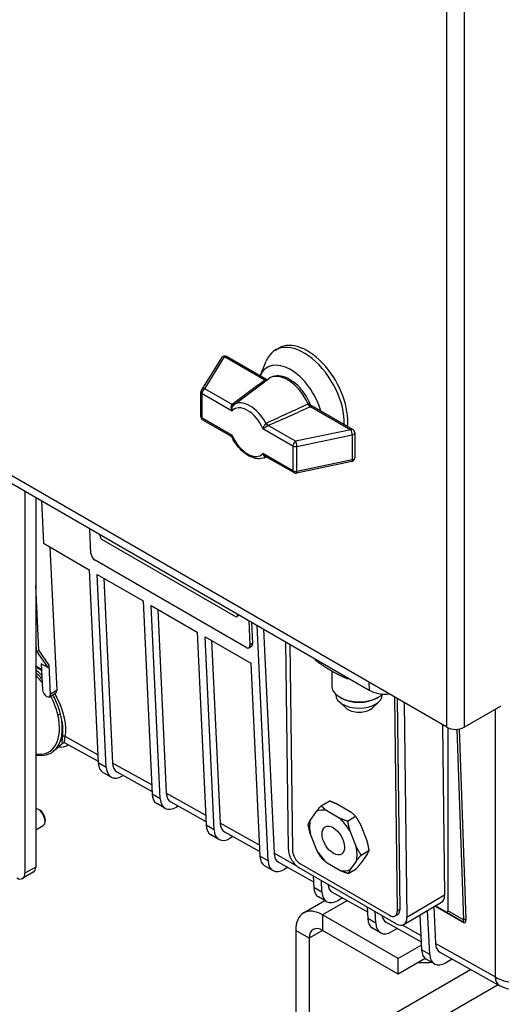
# Model space of a CAD drawing. Units: millimetres. Extents: x 173 to 2322, y 22 to 3027.
# Drawn here: x 739 to 866, y 1918 to 2176 of the extents above; entities that cross this region are included whole.
import ezdxf

# ---------------------------------------------------------------- set-up
doc = ezdxf.new("R2010")
doc.units = ezdxf.units.MM
doc.header["$LTSCALE"] = 11.111111
doc.layers.add('Visible Edges(Hillmar_metric)', color=7, linetype='Continuous', lineweight=25)
doc.layers.add('Visible Tangent Edges(Hillmar_Metric)', color=7, linetype='Continuous', lineweight=25, true_color=0xc0c0c0)

msp = doc.modelspace()

# ---------------------------------------------------------------- linework, layer by layer
at = {"layer": 'Visible Edges(Hillmar_metric)'}
for p, q in [((851.595, 1990.634), (526.574, 2178.285)), ((535.592, 2171.062), (831.163, 2000.414)), ((806.566, 2089.591), (807.449, 2090.101)), ((792.411, 2087.509), (787.193, 2079.141)), ((804.346, 2081.734), (793.759, 2087.846)), ((802.553, 2082.769), (804.157, 2086.691)), ((796.753, 2076.008), (804.737, 2082.029)), ((787.042, 2072.08), (787.042, 2078.612)), ((826.886, 2068.72), (816.105, 2074.945)), ((794.918, 2066.956), (787.542, 2071.214)), ((827.386, 2067.854), (827.386, 2061.322)), ((803.598, 2061.354), (804.187, 2061.604)), ((811.393, 2057.444), (804.017, 2061.702)), ((826.59, 2060.343), (812.096, 2057.331)), ((740.841, 2052.561), (740.841, 1952.35)), ((743.67, 2050.928), (743.67, 1953.983)), ((745.185, 2050.054), (745.705, 2038.894)), ((758.175, 2036.245), (757.873, 2042.728)), ((760.65, 2040.535), (760.622, 2041.141)), ((745.705, 2038.894), (757.726, 2031.954)), ((747.424, 2037.902), (749.177, 2000.272)), ((796.236, 2019.603), (761.022, 2039.934)), ((798.889, 2011.579), (759.291, 2034.441)), ((757.726, 2031.954), (760.086, 1981.301)), ((762.208, 1980.076), (759.847, 2030.729)), ((759.847, 2030.729), (771.868, 2023.789)), ((761.566, 2029.737), (763.825, 1981.27)), ((771.868, 2023.789), (774.229, 1973.136)), ((776.35, 1971.911), (773.989, 2022.564)), ((773.989, 2022.564), (786.01, 2015.624)), ((775.708, 2021.572), (777.954, 1973.38)), ((796.628, 2019.669), (796.487, 2019.579)), ((796.543, 2020.402), (796.571, 2019.796)), ((796.693, 2020.315), (796.713, 2019.886)), ((799.592, 2018.642), (799.894, 2012.158)), ((800.339, 2018.21), (800.6, 2012.608)), ((804.634, 1955.581), (801.753, 2017.394)), ((786.01, 2015.624), (788.371, 1964.971)), ((790.492, 1963.746), (788.131, 2014.399)), ((788.131, 2014.399), (800.152, 2007.459)), ((803.472, 2016.401), (806.213, 1957.6)), ((789.85, 2013.407), (792.083, 1965.49)), ((799.64, 2011.506), (800.346, 2011.956)), ((809.974, 1958.687), (809.312, 2013.029)), ((810.363, 2012.423), (811.02, 1958.463)), ((746.881, 2006.285), (745.113, 2007.306)), ((745.113, 2007.306), (745.427, 2000.556)), ((747.549, 1999.331), (747.193, 2006.956)), ((800.152, 2007.459), (802.513, 1956.806)), ((817.016, 2008.582), (817.016, 2008.272)), ((821.381, 2005.403), (821.381, 2001.45)), ((825.441, 2003.717), (825.441, 2003.408)), ((747.277, 1998.667), (748.906, 1999.608)), ((822.416, 1999.312), (822.416, 1999.166)), ((834.634, 1999.312), (834.634, 1999.166)), ((825.108, 1995.679), (823.356, 1997.286)), ((823.84, 1998.323), (823.474, 1998.534)), ((831.942, 1995.679), (833.694, 1997.286)), ((833.211, 1998.323), (833.577, 1998.534)), ((838.597, 1942.541), (837.915, 1998.532)), ((839.304, 1942.96), (838.633, 1998.118)), ((840.4, 1997.097), (841.087, 1940.724)), ((856.085, 1990.634), (865.861, 1996.278)), ((850.441, 1991.3), (850.985, 1946.598)), ((851.86, 1990.497), (851.86, 1942.525)), ((751.319, 1986.6), (760.067, 1981.715)), ((752.308, 1986.048), (752.302, 1986.045)), ((749.823, 1985.537), (748.38, 1984.385)), ((763.445, 1977.583), (761.323, 1978.807)), ((764.981, 1978.971), (774.196, 1973.825)), ((766.686, 1978.019), (766.445, 1977.88)), ((777.587, 1969.418), (775.465, 1970.642)), ((779.111, 1971.081), (788.326, 1965.935)), ((818.568, 1970.051), (820.689, 1971.309)), ((822.862, 1970.469), (826.164, 1968.562)), ((744.73, 1968.892), (744.383, 1969.092)), ((781.064, 1969.99), (780.587, 1969.715)), ((815.716, 1966.234), (817.327, 1968.56)), ((820.034, 1968.791), (823.336, 1966.884)), ((746.151, 1966.431), (746.151, 1966.031)), ((825.509, 1966.044), (827.63, 1967.303)), ((828.915, 1965.181), (830.606, 1960.949)), ((743.67, 1963.752), (745.633, 1964.886)), ((793.24, 1963.191), (802.455, 1958.045)), ((817.451, 1958.39), (815.76, 1962.622)), ((826.086, 1963.503), (827.778, 1959.27)), ((791.729, 1961.253), (789.608, 1962.477)), ((795.442, 1961.961), (794.729, 1961.55)), ((829.063, 1957.149), (831.184, 1958.408)), ((807.369, 1955.301), (816.584, 1950.155)), ((813.171, 1954.806), (836.506, 1941.333)), ((823.504, 1953.102), (820.202, 1955.009)), ((827.822, 1955.658), (826.21, 1953.333)), ((830.65, 1957.337), (829.038, 1955.011)), ((743.048, 1952.61), (740.22, 1950.977)), ((805.871, 1953.088), (803.75, 1954.312)), ((809.82, 1953.933), (808.871, 1953.385)), ((838.298, 1939.114), (812.842, 1953.811)), ((825.676, 1952.262), (827.798, 1953.52)), ((816.513, 1951.692), (816.655, 1948.641)), ((818.776, 1947.416), (818.634, 1950.467)), ((821.499, 1947.411), (830.714, 1942.265)), ((813.979, 1941.946), (819.574, 1945.176)), ((820.013, 1944.923), (817.892, 1946.148)), ((824.198, 1945.904), (823.013, 1945.22)), ((840.3, 1938.917), (850.198, 1944.791)), ((830.655, 1943.527), (830.797, 1940.476)), ((832.918, 1939.251), (832.776, 1942.302)), ((847.061, 1931.086), (846.524, 1942.61)), ((848.151, 1943.576), (848.6, 1933.93)), ((851.51, 1942.155), (848.593, 1943.839)), ((851.51, 1942.155), (855.866, 1939.64)), ((838.778, 1930.02), (818.979, 1941.45)), ((835.628, 1939.521), (844.843, 1934.375)), ((838.007, 1941.186), (838.714, 1941.605)), ((844.515, 1941.418), (844.939, 1932.311)), ((856.497, 1940.25), (856.497, 1940.249)), ((811.908, 1937.368), (811.908, 1904.708)), ((838.778, 1925.937), (818.979, 1937.368)), ((834.155, 1936.758), (832.034, 1937.983)), ((838.575, 1937.875), (837.155, 1937.055)), ((815.444, 1935.327), (815.444, 1902.667)), ((844.882, 1933.543), (838.778, 1930.02)), ((849.757, 1931.631), (865.446, 1922.87)), ((845.872, 1930.033), (838.778, 1925.937)), ((838.778, 1925.937), (838.778, 1930.02)), ((848.297, 1928.593), (846.176, 1929.818)), ((852.953, 1929.846), (851.297, 1928.89))]:
    msp.add_line(p, q, dxfattribs=at)
for centre, start, end in [((793.259, 2086.98), 60, 148.0537), ((788.042, 2078.612), 148.0537, 180), ((788.042, 2072.08), 180, 240), ((826.386, 2067.854), 0, 60), ((826.386, 2061.322), 281.74206, 0), ((811.893, 2058.31), 240, 281.74206)]:
    msp.add_arc(centre, 1, start, end, dxfattribs=at)
for centre, major_axis, ratio, start_param, end_param in [((814.949, 2077.111), (-7.5, 12.99), 0.5773503, 3.8042975, 6.2831853), ((814.066, 2076.601), (-7.5, 12.99), 0.5773503, 3.8879285, 6.7037196), ((810.53, 2074.559), (-6.057, 10.49), 0.5773503, 4.2999922, 6.6955821), ((820.076, 2080.071), (-5.5, 9.526), 0.5773503, 1.7190414, 1.7190615), ((810.53, 2074.559), (-4.197, 7.269), 0.5773503, 4.5169431, 4.5169746), ((761.004, 2040.331), (-0.269, 0.422), 0.5463429, 0.7605538, 2.3313501), ((759.235, 2035.632), (-0.807, 1.265), 0.5463429, 0.7605538, 2.3313501), ((796.218, 2020), (0.269, -0.422), 0.5463429, 5.4729427, 7.0437391), ((796.359, 2020.09), (0.269, -0.422), 0.5463429, 0, 0.7605538), ((798.833, 2012.77), (0.807, -1.265), 0.5463429, 5.4729427, 7.0437391), ((799.539, 2013.221), (0.807, -1.265), 0.5463429, 0, 0.7605538), ((744.114, 2011.037), (0.368, -0.604), 0.5922602, 4.7247753, 4.9603948), ((744.114, 2011.037), (-0.345, -0.377), 0.2019062, 0.3063394, 0.5419588), ((744.114, 2011.037), (0.483, 0.165), 0.7093425, 3.9315573, 5.2667342), ((746.84, 2007.16), (0.139, -0.897), 0.3655278, 5.9973414, 7.5681377), ((828.525, 2001.45), (-7.144, 0), 0.5773503, 0, 2.6184331), ((746.488, 1999.944), (-0.806, 1.266), 0.5463791, 0.7618216, 3.9034142), ((748.117, 2000.884), (-0.806, 1.266), 0.5463791, 3.1180161, 3.9034142), ((828.525, 1999.166), (6.109, 0), 0.5773503, 3.1415927, 6.2831853), ((835.596, 2002.973), (6.27, 0), 0.5773503, 3.9269908, 4.8466306), ((828.525, 2001.028), (6.626, 0), 0.5773503, 3.9269908, 5.4977871), ((828.525, 1996.922), (-4.038, 0), 0.5773503, 0.5619569, 2.5796357), ((853.84, 1991.93), (3.175, 0), 0.5773503, 3.9269908, 5.4977871), ((752.302, 1990.944), (-3, -5.196), 0.5773503, 0.1262693, 0.7853982), ((764.323, 1984.004), (-3, -5.196), 0.5773503, 5.550147, 6.2831853), ((767.708, 1983.748), (2.75, 4.764), 0.5773593, 2.4084053, 3.1497848), ((766.445, 1982.779), (-3, -5.196), 0.5773503, 5.550147, 7.0685835), ((778.465, 1975.839), (-3, -5.196), 0.5773503, 5.550147, 6.2831853), ((781.838, 1975.858), (2.75, 4.764), 0.5773593, 2.4084053, 3.1497848), ((780.587, 1974.614), (-3, -5.196), 0.5773503, 5.550147, 7.0685835), ((744.383, 1967.051), (-1.25, 2.165), 0.5773503, 3.1415927, 5.9133402), ((744.73, 1967.252), (-1.005, 1.74), 0.5773503, 3.9269908, 5.4977871), ((821.769, 1960.946), (-4.499, 7.58), 0.5692329, 5.7590235, 6.2699793), ((795.967, 1967.968), (2.75, 4.764), 0.5773593, 2.4084053, 3.1497848), ((821.769, 1960.946), (4.499, -7.58), 0.5692329, 3.6646284, 4.1755842), ((821.769, 1960.946), (-4.499, 7.58), 0.5692329, 4.7118259, 5.2227818), ((792.608, 1967.674), (-3, -5.196), 0.5773503, 5.550147, 6.2831853), ((794.729, 1966.449), (-3, -5.196), 0.5773503, 5.550147, 7.0685835), ((810.096, 1960.078), (2.75, 4.764), 0.5773593, 2.4084053, 3.1497848), ((812.803, 1957.054), (-2.041, 3.44), 0.5692329, 0.7785136, 2.34931), ((813.141, 1957.238), (1.531, -2.58), 0.5692329, 3.9201063, 5.4909026), ((821.769, 1960.946), (4.499, -7.58), 0.5692329, 4.7118259, 5.2227818), ((821.769, 1960.946), (-4.499, 7.58), 0.5692329, 3.6646284, 4.1755842), ((806.75, 1959.509), (-3, -5.196), 0.5773503, 5.550147, 6.2831853), ((808.871, 1958.284), (-3, -5.196), 0.5773503, 5.550147, 7.0685835), ((738.72, 1953.575), (1.5, -2.598), 0.5773503, 5.4977871, 7.0685835), ((741.548, 1955.208), (1.5, -2.598), 0.5773503, 0, 0.7853982), ((821.769, 1960.946), (4.499, -7.58), 0.5692329, 5.7590235, 6.2699793), ((820.892, 1951.344), (-3, -5.196), 0.5773503, 5.550147, 6.2831853), ((823.013, 1950.119), (-3, -5.196), 0.5773503, 5.550147, 7.0685835), ((824.226, 1952.188), (2.75, 4.764), 0.5773593, 2.4641108, 3.1497848), ((848.157, 1948.231), (2.041, -3.44), 0.5692329, 0, 0.7785136), ((818.979, 1933.285), (-5, 8.66), 0.5773503, 5.4977871, 7.0685835), ((836.476, 1943.766), (1.531, -2.58), 0.5692329, 5.4909026, 7.061699), ((837.183, 1944.185), (1.531, -2.58), 0.5692329, 0, 0.7785136), ((851.506, 1942.735), (-0.166, 0.608), 0.5134962, 2.6639229, 4.2248463), ((835.034, 1943.179), (-3, -5.196), 0.5773503, 5.550147, 6.2831853), ((838.355, 1944.298), (2.75, 4.764), 0.5773593, 2.5344486, 3.1497848), ((838.259, 1942.357), (2.041, -3.44), 0.5692329, 5.4909026, 7.061699), ((818.979, 1933.285), (-2.5, 4.33), 0.5773503, 5.4977871, 7.0685835), ((837.155, 1941.954), (-3, -5.196), 0.5773503, 5.550147, 7.0685835), ((849.176, 1935.014), (-3, -5.196), 0.5773503, 5.550147, 6.2831853), ((852.484, 1936.407), (2.75, 4.764), 0.5773593, 2.4084053, 3.1497848), ((851.297, 1933.789), (-3, -5.196), 0.5773503, 5.550147, 7.0685835)]:
    msp.add_ellipse(centre, major_axis=major_axis, ratio=ratio, start_param=start_param, end_param=end_param, dxfattribs=at)
msp.add_ellipse((821.769, 1960.946), major_axis=(-2.127, 3.584), ratio=0.5692329, dxfattribs=at)
for points, knots in [([(815.738, 2075.362), (815.354, 2076.273), (814.871, 2077.163), (813.757, 2078.816), (813.125, 2079.578), (811.763, 2080.904), (811.032, 2081.466), (809.528, 2082.324), (808.753, 2082.619), (807.263, 2082.864), (806.543, 2082.83), (805.469, 2082.488), (805.081, 2082.288), (804.737, 2082.029)], [0.5711879, 0.5711879, 0.5711879, 0.5711879, 0.9059662, 0.9059662, 1.2403358, 1.2403358, 1.5769972, 1.5769972, 1.9146776, 1.9146776, 2.2306859, 2.2306859, 2.4272015, 2.4272015, 2.4272015, 2.4272015]), ([(815.736, 2075.362), (815.774, 2075.272), (815.83, 2075.184), (815.959, 2075.044), (816.03, 2074.987), (816.105, 2074.944)], [0, 0, 0, 0, 0.034754345, 0.034754345, 0.065593818, 0.065593818, 0.065593818, 0.065593818]), ([(795.233, 2066.631), (795.19, 2066.712), (795.13, 2066.789), (795.016, 2066.892), (794.968, 2066.928), (794.918, 2066.956)], [0.002830066, 0.002830066, 0.002830066, 0.002830066, 0.037105755, 0.037105755, 0.058823037, 0.058823037, 0.058823037, 0.058823037]), ([(803.598, 2061.354), (803.134, 2061.157), (802.626, 2061.067), (801.532, 2061.085), (800.943, 2061.217), (799.743, 2061.693), (799.132, 2062.052), (797.964, 2062.95), (797.408, 2063.488), (796.39, 2064.695), (795.928, 2065.364), (795.431, 2066.246), (795.335, 2066.428), (795.243, 2066.611)], [0.8564051, 0.8564051, 0.8564051, 0.8564051, 1.1184066, 1.1184066, 1.4151702, 1.4151702, 1.7352264, 1.7352264, 2.0552827, 2.0552827, 2.3753389, 2.3753389, 2.4566864, 2.4566864, 2.4566864, 2.4566864]), ([(750.81, 1986.503), (750.867, 1986.551), (750.93, 1986.581), (751.026, 1986.617), (751.076, 1986.63), (751.125, 1986.639)], [0, 0, 0, 0, 0.024775291, 0.024775291, 0.051752045, 0.051752045, 0.051752045, 0.051752045]), ([(743.67, 1983.417), (743.896, 1983.372), (744.12, 1983.337), (745.337, 1983.205), (746.289, 1983.318), (747.584, 1983.839), (748.002, 1984.083), (748.38, 1984.385)], [5.02756064, 5.02756064, 5.02756064, 5.02756064, 5.09838654, 5.09838654, 5.41612912, 5.41612912, 5.58471839, 5.58471839, 5.58471839, 5.58471839]), ([(876.552, 1922.999), (875.672, 1922.485), (874.688, 1922.106), (872.646, 1921.623), (871.561, 1921.516), (869.455, 1921.577), (868.408, 1921.744), (866.738, 1922.248), (866.068, 1922.524), (865.445, 1922.872)], [0, 0, 0, 0, 0.3181299, 0.3181299, 0.6373298, 0.6373298, 0.9508039, 0.9508039, 1.1732955, 1.1732955, 1.1732955, 1.1732955])]:
    msp.add_open_spline(points, degree=3, knots=knots, dxfattribs=at)
for points in [[(796.74, 2075.998), (796.745, 2076.001), (796.749, 2076.004), (796.753, 2076.008)], [(751.318, 1986.6), (751.24, 1986.643), (751.149, 1986.643), (751.125, 1986.639)], [(751.272, 1986.654), (751.273, 1986.654), (751.273, 1986.654), (751.273, 1986.654)], [(751.318, 1986.599), (751.318, 1986.599), (751.318, 1986.6), (751.318, 1986.6)]]:
    msp.add_open_spline(points, degree=3, dxfattribs=at)
for points, weights in [([(817.016, 2008.272), (819.274, 2006.619), (821.229, 2005.49)], [2.24720555574, 2.4210275104, 2.4210275104]), ([(821.229, 2005.49), (823.184, 2004.362), (825.441, 2003.408)], [2.4210275104, 2.4210275104, 2.24720555574]), ([(825.441, 2003.408), (825.693, 2003.418), (825.939, 2003.43)], [2.24720555574, 2.26044049903, 2.27266772311]), ([(749.704, 1985.571), (750.271, 1986.045), (750.811, 1986.502)], [1.00474027853, 1.00867671151, 1.0124532197]), ([(822.862, 1970.469), (821.887, 1970.898), (820.689, 1971.309)], [1, 1.00967005881, 1]), ([(817.327, 1968.56), (817.861, 1969.234), (818.568, 1970.051)], [1, 1.00967005881, 1]), ([(818.568, 1970.051), (819.287, 1969.355), (820.034, 1968.791)], [1, 1.00967005881, 1]), ([(827.63, 1967.303), (826.911, 1967.998), (826.164, 1968.562)], [1, 1.00967005881, 1]), ([(815.182, 1965.163), (815.41, 1965.696), (815.716, 1966.234)], [1, 1.00967005881, 1]), ([(815.76, 1962.622), (815.433, 1963.793), (815.182, 1965.163)], [1, 1.00967005881, 1]), ([(823.336, 1966.884), (824.311, 1966.455), (825.509, 1966.044)], [1, 1.00967005881, 1]), ([(825.509, 1966.044), (825.76, 1964.673), (826.086, 1963.503)], [1, 1.00967005881, 1]), ([(828.915, 1965.181), (828.36, 1966.217), (827.63, 1967.303)], [1, 1.00967005881, 1]), ([(831.184, 1958.408), (830.933, 1959.778), (830.606, 1960.949)], [1, 1.00967005881, 1]), ([(818.736, 1956.268), (818.006, 1957.354), (817.451, 1958.39)], [1, 1.00967005881, 1]), ([(827.778, 1959.27), (828.332, 1958.235), (829.063, 1957.149)], [1, 1.00967005881, 1]), ([(830.65, 1957.337), (830.956, 1957.875), (831.184, 1958.408)], [1, 1.00967005881, 1]), ([(820.202, 1955.009), (819.455, 1955.573), (818.736, 1956.268)], [1, 1.00967005881, 1]), ([(827.798, 1953.52), (828.505, 1954.337), (829.038, 1955.011)], [1, 1.00967005881, 1]), ([(829.063, 1957.149), (828.356, 1956.332), (827.822, 1955.658)], [1, 1.00967005881, 1]), ([(825.676, 1952.262), (824.479, 1952.673), (823.504, 1953.102)], [1, 1.00967005881, 1]), ([(826.21, 1953.333), (825.904, 1952.794), (825.676, 1952.262)], [1, 1.00967005881, 1]), ([(843.999, 1928.951), (845.843, 1928.854), (847.518, 1929.043)], [1.0108341374, 1.02753866494, 1.00997677994])]:
    msp.add_rational_spline(points, weights, degree=2, dxfattribs=at)
at = {"layer": 'Visible Tangent Edges(Hillmar_Metric)'}
for p, q in [((851.595, 1990.634), (851.595, 2298.31)), ((856.085, 2298.31), (856.085, 1990.634)), ((788.042, 2079.429), (793.259, 2087.797)), ((803.822, 2081.698), (793.259, 2087.797)), ((795.219, 2075.285), (788.042, 2079.429)), ((787.334, 2078.204), (795.202, 2073.662)), ((787.334, 2071.672), (787.334, 2078.204)), ((815.824, 2074.769), (826.386, 2068.671)), ((795.202, 2067.13), (787.334, 2071.672)), ((803.318, 2068.976), (811.186, 2064.433)), ((811.893, 2065.658), (804.716, 2069.802)), ((826.386, 2068.671), (811.893, 2065.658)), ((812.232, 2064.298), (826.725, 2067.311)), ((826.725, 2067.311), (826.725, 2060.779)), ((811.186, 2064.433), (811.186, 2057.901)), ((812.232, 2057.766), (812.232, 2064.298)), ((811.186, 2057.901), (803.318, 2062.444)), ((826.725, 2060.779), (812.232, 2057.766)), ((744.468, 2010.833), (743.67, 2027.957)), ((796.713, 2019.886), (796.571, 2019.796)), ((743.67, 2012.775), (743.761, 2010.812)), ((800.6, 2012.608), (799.894, 2012.158)), ((743.761, 2010.812), (743.67, 2010.865)), ((743.67, 2010.736), (743.808, 2010.656)), ((743.808, 2010.656), (746.881, 2006.285)), ((747.193, 2006.956), (744.468, 2010.833)), ((743.68, 2006.655), (743.67, 2006.669)), ((745.184, 2005.787), (743.68, 2006.655)), ((743.726, 2006.499), (745.19, 2005.655)), ((831.1, 2002.467), (831.163, 2000.414)), ((749.177, 2000.272), (747.549, 1999.331)), ((864.243, 1995.344), (864.243, 1925.195)), ((854.203, 1990.109), (855.923, 1940.179)), ((856.629, 1940.194), (854.907, 1990.203)), ((759.988, 1983.413), (751.428, 1988.193)), ((762.208, 1980.076), (760.086, 1981.301)), ((774.117, 1975.523), (763.825, 1981.27)), ((776.35, 1971.911), (774.229, 1973.136)), ((788.247, 1967.633), (777.954, 1973.38)), ((802.376, 1959.743), (792.083, 1965.49)), ((790.492, 1963.746), (788.371, 1964.971)), ((812.231, 1954.239), (806.213, 1957.6)), ((804.634, 1955.581), (802.513, 1956.806)), ((743.67, 1953.983), (740.841, 1952.35)), ((818.776, 1947.416), (816.655, 1948.641)), ((825.466, 1945.196), (818.979, 1941.45)), ((850.985, 1946.598), (841.087, 1940.724)), ((838.597, 1942.541), (839.304, 1942.96)), ((848.467, 1943.764), (855.969, 1939.432)), ((855.923, 1940.179), (851.86, 1942.525)), ((818.979, 1941.45), (818.979, 1937.368)), ((832.918, 1939.251), (830.797, 1940.476)), ((815.444, 1935.327), (811.908, 1937.368)), ((818.979, 1937.368), (815.444, 1935.327)), ((844.764, 1936.073), (839.935, 1938.769)), ((847.061, 1931.086), (844.939, 1932.311)), ((864.243, 1925.195), (848.6, 1933.93)), ((815.444, 1902.667), (857.816, 1927.131)), ((865.005, 1923.116), (818.979, 1896.543)), ((865.066, 1923.151), (865.064, 1923.15))]:
    msp.add_line(p, q, dxfattribs=at)
for centre, major_axis, ratio, start_param, end_param in [((793.259, 2086.98), (-0.849, 0.529), 0.7682273, 5.1591294, 6.2831853), ((793.259, 2086.98), (0.5, 0.866), 0.5773503, 0, 0.7853982), ((804.979, 2081.03), (-1.637, 0), 0.5773503, 5.4978678, 5.6201507), ((803.689, 2082.428), (0.594, -0.804), 0.6434825, 5.4286714, 5.9721867), ((803.822, 2082.515), (0.5, -0.866), 0.5773503, 5.4977871, 6.0181682), ((809.752, 2074.11), (-4.694, 8.131), 0.5773503, 4.54305, 6.3541923), ((788.042, 2078.612), (-0.849, 0.529), 0.7682273, 5.1591294, 6.2831853), ((788.042, 2078.612), (0.5, 0.866), 0.5773503, 0.7853982, 2.3561945), ((788.042, 2078.612), (-1, 0), 0.5773503, 0, 0.7853982), ((794.666, 2075.235), (-0.641, -0.254), 0.3575893, 2.2998866, 2.4530261), ((795.09, 2076.004), (0.601, -0.799), 0.542065, 5.4317843, 6.2684175), ((799.26, 2068.053), (-3.498, 6.058), 0.5773503, 4.5357029, 6.4598713), ((795.219, 2076.101), (0.603, -0.797), 0.6491824, 5.4213489, 6.2674042), ((799.897, 2068.42), (-3.995, 6.92), 0.5773503, 4.6566877, 6.3388866), ((794.933, 2074.665), (1.358, 1.006), 0.01214, 5.2905241, 5.4093629), ((814.827, 2075.836), (-0.593, 0.181), 0.7189767, 2.3892179, 2.5508547), ((815.674, 2075.509), (0.411, -0.912), 0.5025903, 4.5936343, 5.551904), ((815.824, 2075.585), (0.5, -0.866), 0.5773503, 4.5423696, 5.4977871), ((814.667, 2075.437), (1.637, 0), 0.5773503, 5.3754236, 5.4977065), ((788.042, 2072.08), (-1, 0), 0.5773503, 0, 0.7853982), ((788.042, 2072.08), (-0.5, -0.866), 0.5773503, 5.4977871, 6.2831853), ((804.954, 2068.879), (-0.675, 1.549), 0.868782, 0.0130941, 0.1319329), ((804.562, 2070.536), (0.538, -0.843), 0.4905604, 4.6349602, 5.4715933), ((804.716, 2070.618), (0.403, -0.915), 0.4952059, 4.7102302, 5.5562855), ((805.232, 2069.134), (0.705, -0.538), 0.6253468, 2.7388372, 2.8919767), ((826.386, 2067.854), (0.5, 0.866), 0.5773503, 0, 0.7853982), ((826.386, 2067.854), (0.204, -0.979), 0.2765745, 0.9263131, 2.4971094), ((799.26, 2068.053), (3.498, -6.058), 0.5773503, 4.5357029, 6.4598713), ((826.386, 2067.854), (1, 0), 0.5773503, 5.0579592, 6.2831853), ((811.893, 2064.842), (-0.5, -0.866), 0.5773503, 3.9269908, 5.4977871), ((811.893, 2064.842), (1, 0), 0.5773503, 3.9269908, 5.0579592), ((811.893, 2064.842), (-0.204, 0.979), 0.2765745, 4.0679057, 5.6387021), ((799.897, 2068.42), (3.995, -6.92), 0.5773503, 6.2121783, 6.3388866), ((804.562, 2060.754), (-0.385, 0.923), 0.6057234, 0.1138584, 0.129647), ((804.954, 2062.23), (1.504, 0.771), 0.1031396, 4.0628237, 4.0709073), ((826.386, 2061.322), (0.204, -0.979), 0.2765745, 0, 0.9263131), ((826.386, 2061.322), (1, 0), 0.5773503, 5.0579592, 6.2831853), ((811.893, 2058.31), (-0.5, -0.866), 0.5773503, 5.4977871, 6.2831853), ((811.893, 2058.31), (-1, 0), 0.5773503, 0.7853982, 1.9163665), ((811.893, 2058.31), (0.204, -0.979), 0.2765745, 0, 0.9263131), ((743.292, 2008.023), (0.453, -1.38), 0.1916318, 6.0444311, 6.0722518), ((743.645, 2008.248), (0.278, -1.793), 0.3655278, 5.9172029, 5.9973414), ((743.373, 2006.274), (0.25, 0.433), 0.5773503, 5.550147, 6.0213859), ((741.445, 1996.395), (-7.685, 12.077), 0.5463797, 5.0360487, 5.2004447), ((743.084, 1995.959), (4.866, -10.027), 0.4783302, 1.4036236, 1.6275699), ((743.089, 1996.281), (5.658, -10.523), 0.487537, 1.4312554, 1.5832792), ((743.558, 1996.627), (-6.124, 10.69), 0.4782894, 4.6115608, 4.7064934), ((743.319, 1996.026), (-4.731, 9.807), 0.4674903, 4.2838209, 4.546254), ((741.445, 1996.395), (-7.685, 12.077), 0.5463797, 3.6812629, 4.5403709), ((740.49, 1995.747), (6.67, -11.553), 0.5773503, 5.8415375, 7.3850978), ((740.887, 1995.976), (6.919, -11.983), 0.5773503, 0.0869312, 1.101908), ((749.809, 1994.166), (-0.486, -0.118), 0.3689673, 0.6702465, 2.3632159), ((743.489, 1994.909), (4.995, -10.182), 0.5277236, 0.6290065, 1.2424665), ((751.075, 1987.967), (0.493, -0.086), 0.7189507, 0.9043698, 2.5859674), ((855.569, 1940.389), (-0.412, 0.768), 0.2667223, 2.7351938, 4.2961172), ((855.616, 1939.207), (0.25, 0.433), 0.5773503, 5.550147, 6.2831853), ((856.276, 1939.969), (0.5, 0.017), 0.6147662, 0.7652328, 2.3352984), ((855.922, 1940.614), (0.367, -1.238), 0.490008, 5.8064666, 7.36739), ((870.952, 1929.332), (9.5, 0.083), 0.6095233, 3.923036, 5.4910933), ((868.127, 1927.672), (-2.682, -4.802), 0.5877672, 5.5418058, 6.2826632)]:
    msp.add_ellipse(centre, major_axis=major_axis, ratio=ratio, start_param=start_param, end_param=end_param, dxfattribs=at)
for points in [[(803.689, 2081.612), (800.847, 2079.511), (798.019, 2077.404), (795.219, 2075.285)], [(804.326, 2081.719), (804.138, 2081.781), (803.959, 2081.778), (803.822, 2081.698)], [(795.814, 2075.298), (796.122, 2075.531), (796.431, 2075.765), (796.74, 2075.998)], [(815.171, 2075.412), (811.545, 2073.743), (807.911, 2072.077), (804.262, 2070.421)], [(804.716, 2069.802), (808.387, 2071.419), (812.036, 2073.051), (815.674, 2074.692)], [(745.299, 2003.309), (744.776, 2003.919), (744.23, 2004.49), (743.67, 2005.014)], [(743.67, 2004.262), (744.251, 2003.681), (744.813, 2003.045), (745.343, 2002.366)]]:
    msp.add_open_spline(points, degree=3, dxfattribs=at)
for points, knots in [([(795.161, 2075.233), (795.029, 2075.125), (794.904, 2074.849), (794.926, 2074.267), (795.065, 2073.893), (795.201, 2073.664), (795.201, 2073.663), (795.202, 2073.662)], [-0.30957945, -0.30957945, -0.30957945, -0.30957945, -0.18574767, -0.12383178, 0, 0, 0.00071738, 0.00071738, 0.00071738, 0.00071738]), ([(795.202, 2073.662), (795.202, 2073.663), (795.202, 2073.664), (795.173, 2073.896), (795.186, 2074.264), (795.355, 2074.827), (795.543, 2075.094), (795.685, 2075.201)], [-0.00071738, -0.00071738, -0.00071738, -0.00071738, 0, 0, 0.12383178, 0.18574767, 0.30957945, 0.30957945, 0.30957945, 0.30957945]), ([(815.736, 2075.362), (815.713, 2075.416), (815.608, 2075.556), (815.405, 2075.539), (815.247, 2075.447)], [0.14101197, 0.14101197, 0.14101197, 0.14101197, 0.20110275, 0.33517125, 0.33517125, 0.33517125, 0.33517125]), ([(815.824, 2074.769), (815.982, 2074.86), (816.099, 2074.929), (816.106, 2074.943), (816.105, 2074.944)], [-0.33517125, -0.33517125, -0.33517125, -0.33517125, -0.20110275, -0.17522564, -0.17522564, -0.17522564, -0.17522564]), ([(804.108, 2070.338), (803.96, 2070.235), (803.732, 2069.991), (803.447, 2069.494), (803.348, 2069.176), (803.318, 2068.978), (803.318, 2068.977), (803.318, 2068.976)], [0, 0, 0, 0, 0.12383183, 0.18574774, 0.30957957, 0.30957957, 0.31029682, 0.31029682, 0.31029682, 0.31029682]), ([(803.318, 2068.976), (803.319, 2068.976), (803.32, 2068.977), (803.456, 2069.049), (803.708, 2069.197), (804.183, 2069.491), (804.474, 2069.671), (804.632, 2069.764)], [-0.31029682, -0.31029682, -0.31029682, -0.31029682, -0.30957957, -0.30957957, -0.18574774, -0.12383183, 0, 0, 0, 0]), ([(795.202, 2067.13), (795.201, 2067.129), (795.201, 2067.129), (795.065, 2067.057), (794.937, 2066.981), (794.915, 2066.958), (794.918, 2066.956)], [-0.31029683, -0.31029683, -0.31029683, -0.31029683, -0.30957945, -0.30957945, -0.18574767, -0.13926239, -0.13926239, -0.13926239, -0.13926239]), ([(795.244, 2066.611), (795.239, 2066.621), (795.182, 2066.746), (795.173, 2066.93), (795.202, 2067.127), (795.202, 2067.128), (795.202, 2067.13)], [0.17459644, 0.17459644, 0.17459644, 0.17459644, 0.18574767, 0.30957945, 0.30957945, 0.31029683, 0.31029683, 0.31029683, 0.31029683]), ([(804.017, 2061.703), (803.946, 2061.744), (803.687, 2061.929), (803.456, 2062.213), (803.32, 2062.441), (803.319, 2062.443), (803.318, 2062.444)], [-0.17033203, -0.17033203, -0.17033203, -0.17033203, -0.12383183, 0, 0, 0.00071725, 0.00071725, 0.00071725, 0.00071725]), ([(803.318, 2062.444), (803.318, 2062.443), (803.318, 2062.441), (803.348, 2062.21), (803.447, 2061.907), (803.732, 2061.605), (803.96, 2061.579), (804.108, 2061.64)], [-0.00071725, -0.00071725, -0.00071725, -0.00071725, 0, 0, 0.12383183, 0.18574774, 0.30957957, 0.30957957, 0.30957957, 0.30957957]), ([(750.185, 1994.125), (750.166, 1994.196), (750.147, 1994.268), (750.127, 1994.34), (749.835, 1995.397), (749.44, 1996.48), (748.956, 1997.549)], [-6.28318531, -6.28318531, -6.28318531, -6.28318531, -6.23952238, -6.23952238, -6.23952238, -5.59791324, -5.59791324, -5.59791324, -5.59791324]), ([(750.689, 1988.227), (750.587, 1987.637), (750.509, 1986.758), (750.659, 1986.498), (750.81, 1986.503)], [0, 0, 0, 0, 0.26832467, 0.53451423, 0.53451423, 0.53451423, 0.53451423]), ([(751.318, 1986.6), (751.255, 1986.635), (751.208, 1986.9), (751.318, 1987.638), (751.428, 1988.193)], [-0.48039552, -0.48039552, -0.48039552, -0.48039552, -0.26832467, 0, 0, 0, 0])]:
    msp.add_open_spline(points, degree=3, knots=knots, dxfattribs=at)

doc.saveas('drawing.dxf')
